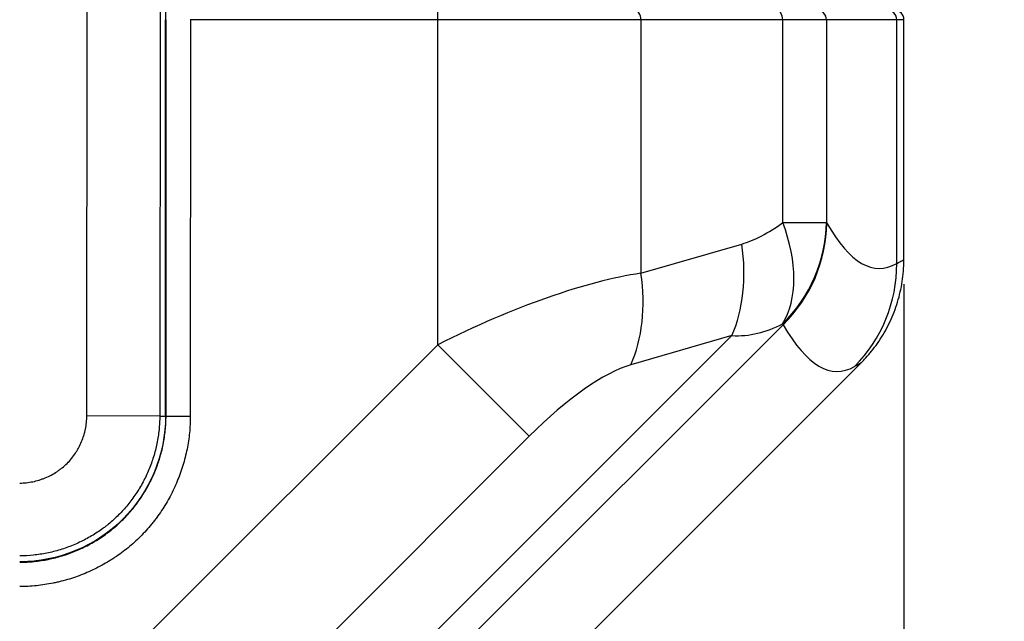
# Model space of a CAD drawing. Extents: x 25 to 818, y 13 to 562.
# Drawn here: x 396 to 416, y 296 to 308 of the extents above; entities that cross this region are included whole.
import ezdxf

# ---------------------------------------------------------------- set-up
doc = ezdxf.new("R2010")
doc.units = 0
doc.layers.get('0').update_dxf_attribs({"linetype": 'CONTINUOUS'})
doc.layers.add('1', color=7, linetype='CONTINUOUS')
doc.styles.add('IDEAS_KANJI', font='simplex.shx', dxfattribs={"bigfont": 'bigfont.shx'})
doc.dimstyles.get("Standard").update_dxf_attribs({"dimtxt": 0.18, "dimasz": 0.18, "dimexe": 0.18, "dimexo": 0.0625, "dimgap": 0.09, "dimtad": 0, "dimtih": 1, "dimtoh": 1, "dimdec": 4, "dimzin": 0, "dimtxsty": 'STANDARD', "dimcen": 0.09, "dimazin": 3, "dimtfac": 1, "dimtdec": 4, "dimtofl": 0, "dimtmove": 0, "dimatfit": 3, "dimtolj": 1, "dimtzin": 0})

# ---------------------------------------------------------------- blocks, each defined once
blk = doc.blocks.new('_U3')
at = {"layer": '1', "color": 1}
for p, q in [((413.680066, 302.864582), (413.680066, 198.471775)), ((165.142109, 271.602828), (165.142109, 198.471775)), ((165.142109, 199.471775), (167.142107, 200.007673)), ((413.680066, 199.471775), (411.680064, 200.007673)), ((165.142109, 199.471775), (413.680066, 199.471775)), ((165.142109, 199.471775), (167.142111, 198.935876)), ((413.680066, 199.471775), (411.680068, 198.935876))]:
    blk.add_line(p, q, dxfattribs=at)
at = {"layer": '1', "color": 1, "linetype": 'CONTINUOUS', "insert": (286.711087, 200.004033), "char_height": 3, "attachment_point": 7, "style": 'IDEAS_KANJI'}
blk.add_mtext('\\W0.7514;249', dxfattribs=at)
blk = doc.blocks.new('_OPEN')
at = {"color": 0, "linetype": 'BYBLOCK'}
for p, q in [((-1, 0.166667), (0, 0)), ((-1, -0.166667), (0, 0)), ((0, 0), (-1, 0))]:
    blk.add_line(p, q, dxfattribs=at)
blk = doc.blocks.new('_U4')
at = {"layer": '1', "color": 1}
for p, q in [((334.001805, 435.452898), (428.624633, 435.452898)), ((427.624633, 435.452898), (427.088734, 433.452896)), ((427.624633, 208.352485), (427.624633, 435.452898)), ((427.624633, 435.452898), (428.160531, 433.4529)), ((427.624633, 208.352485), (427.088734, 210.352483)), ((427.624633, 208.352485), (428.160531, 210.352487)), ((281.951863, 208.352485), (428.624633, 208.352485))]:
    blk.add_line(p, q, dxfattribs=at)
at = {"layer": '1', "color": 1, "linetype": 'CONTINUOUS', "insert": (427.092375, 319.202691), "char_height": 3, "attachment_point": 7, "rotation": 90, "style": 'IDEAS_KANJI'}
blk.add_mtext('\\W0.7443;227', dxfattribs=at)

msp = doc.modelspace()

# ---------------------------------------------------------------- linework, layer by layer
at = {"layer": '1', "color": 51, "linetype": 'CONTINUOUS'}
for p, q in [((398.39, 309.716), (398.381, 300.153)), ((396.883, 300.154), (396.892, 309.568)), ((404.095, 308.303), (404.095, 308.503)), ((398.51, 300.153), (398.513, 308.303)), ((399.013, 308.312), (399.01, 300.153)), ((404.095, 308.303), (399.013, 308.303)), ((408.272, 308.303), (404.095, 308.303)), ((404.095, 301.62), (404.095, 308.303)), ((411.188, 308.303), (408.272, 308.303)), ((408.272, 308.303), (408.272, 303.089)), ((412.088, 308.303), (411.188, 308.303)), ((411.188, 304.132), (411.188, 308.303)), ((413.533, 308.303), (412.088, 308.303)), ((412.088, 308.303), (412.088, 304.132)), ((413.68, 308.303), (413.533, 308.303)), ((413.533, 303.291), (413.533, 308.303)), ((411.188, 304.132), (412.088, 304.132)), ((408.272, 303.089), (410.347, 303.69)), ((411.196, 302.031), (331.39, 222.225)), ((331.322, 222.986), (410.142, 301.806)), ((331.666, 229.191), (404.095, 301.62)), ((405.978, 299.736), (404.095, 301.62)), ((410.142, 301.806), (408.067, 301.205)), ((398.381, 300.153), (396.883, 300.154)), ((398.381, 300.153), (398.502, 300.153)), ((398.51, 300.153), (399.01, 300.153)), ((405.978, 299.736), (331.298, 225.055))]:
    msp.add_line(p, q, dxfattribs=at)
at = {"layer": '1', "color": 80, "linetype": 'CONTINUOUS'}
for p, q in [((398.502, 309.854), (398.502, 308.303)), ((398.502, 300.153), (398.502, 308.303)), ((413.68, 303.365), (413.68, 308.303)), ((370.604, 259.049), (412.796, 301.242)), ((398.502, 300.153), (398.51, 300.153))]:
    msp.add_line(p, q, dxfattribs=at)
msp.add_arc((413.48, 308.303), 0.2, 0, 90, dxfattribs=at)
at = {"layer": '1', "color": 51, "linetype": 'CONTINUOUS'}
for centre, major_axis, ratio, start_param, end_param in [((408.133, 308.303), (0, -0.2), 0.696324, 1.570796, 3.141593), ((411.049, 308.303), (0, -0.2), 0.696324, 1.570796, 3.141593), ((411.889, 308.303), (0, -0.2), 0.996195, 1.570796, 3.141593), ((413.334, 308.303), (0, -0.2), 0.996195, 1.570796, 3.141593), ((411.768, 308.879), (2.233, 5.168), 0.413945, 3.470806, 3.759825), ((409.099, 304.132), (2.705, 1.298), 0.980148, 5.044294, 5.82805), ((409.099, 304.132), (-1.782, 2.414), 0.615302, 3.381683, 4.286048), ((409.105, 304.122), (2.602, 1.494), 0.984913, 4.972756, 5.755371), ((412.137, 308.349), (0.016, 4.251), 0.061627, 3.01505, 3.035607), ((413.805, 468.967), (0.634, 165.779), 0.061627, 3.035607, 3.177033), ((408.258, 303.69), (-0.835, 2.881), 0.681723, 3.820893, 4.517265), ((410.544, 303.291), (-1.486, 2.606), 0.994967, 3.410031, 4.19631), ((404.095, 299.424), (5.925, 3.309), 0.286076, 0.642108, 1.412371), ((406.184, 303.089), (-0.835, 2.881), 0.681723, 3.820893, 4.517265), ((409.679, 308.879), (0.764, -7.064), 0.519698, 6.201773, 6.490793), ((409.149, 308.349), (2.114, -6.369), 0.04946, 6.119424, 6.139981), ((410.816, 468.967), (1.499, -167.897), 0.061619, 6.175634, 6.31706), ((405.978, 297.54), (2.772, 3.612), 0.317796, 0.407914, 1.178177)]:
    msp.add_ellipse(centre, major_axis=major_axis, ratio=ratio, start_param=start_param, end_param=end_param, dxfattribs=at)
at = {"layer": '1', "color": 80, "linetype": 'CONTINUOUS'}
for points, degree in [([(398.513, 308.303), (398.502, 308.303)], 1), ([(395.839, 297.172), (395.727, 297.159), (395.615, 297.153), (395.502, 297.153)], 3)]:
    msp.add_open_spline(points, degree=degree, dxfattribs=at)
for points, knots in [([(412.795, 301.243), (412.83, 301.277), (412.907, 301.355), (413.022, 301.49), (413.139, 301.646), (413.251, 301.817), (413.352, 301.999), (413.442, 302.192), (413.519, 302.392), (413.582, 302.598), (413.63, 302.81), (413.663, 303.025), (413.678, 303.211), (413.679, 303.324), (413.678, 303.365)], [0, 0, 0, 0, 0.062094, 0.139982, 0.223943, 0.310703, 0.399377, 0.48934, 0.580199, 0.671698, 0.763669, 0.855993, 0.948589, 1, 1, 1, 1]), ([(398.502, 300.153), (398.502, 299.365), (398.179, 298.587), (397.068, 297.476), (396.289, 297.153), (395.502, 297.153)], [0, 0, 0, 0, 0.5, 0.5, 1, 1, 1, 1])]:
    msp.add_open_spline(points, degree=3, knots=knots, dxfattribs=at)
at = {"layer": '1', "color": 51, "linetype": 'CONTINUOUS'}
for points, knots in [([(413.533, 303.291), (413.58, 303.315), (413.616, 303.334), (413.653, 303.354), (413.662, 303.359), (413.675, 303.365), (413.679, 303.367), (413.68, 303.368), (413.68, 303.368), (413.68, 303.368)], [0, 0, 0, 0, 0.482745, 0.482745, 0.724117, 0.724117, 0.96549, 0.96549, 1, 1, 1, 1]), ([(412.801, 301.247), (412.801, 301.247), (412.801, 301.247), (412.8, 301.246), (412.797, 301.244), (412.785, 301.237), (412.776, 301.232), (412.742, 301.213), (412.709, 301.195), (412.665, 301.17)], [0, 0, 0, 0, 0.037064, 0.037064, 0.277798, 0.277798, 0.518532, 0.518532, 1, 1, 1, 1]), ([(395.502, 298.774), (395.547, 298.774), (395.593, 298.777), (395.682, 298.786), (395.771, 298.8), (395.858, 298.822), (395.923, 298.842), (395.944, 298.85), (395.987, 298.865), (396.008, 298.873), (396.113, 298.916), (396.192, 298.958), (396.286, 299.02), (396.305, 299.033), (396.341, 299.06), (396.359, 299.074), (396.412, 299.116), (396.446, 299.147), (396.51, 299.21), (396.57, 299.277), (396.623, 299.349), (396.66, 299.406), (396.672, 299.425), (396.695, 299.464), (396.706, 299.484), (396.738, 299.544), (396.777, 299.625), (396.807, 299.71), (396.827, 299.774), (396.833, 299.796), (396.845, 299.84), (396.85, 299.862), (396.864, 299.929), (396.871, 299.974), (396.88, 300.063), (396.883, 300.109), (396.883, 300.154)], [0, 0, 0, 0, 0.0625, 0.0625, 0.125, 0.1875, 0.1875, 0.21875, 0.21875, 0.25, 0.25, 0.375, 0.375, 0.40625, 0.40625, 0.4375, 0.4375, 0.5, 0.5, 0.5625, 0.625, 0.625, 0.65625, 0.65625, 0.6875, 0.6875, 0.75, 0.8125, 0.8125, 0.84375, 0.84375, 0.875, 0.875, 0.9375, 0.9375, 1, 1, 1, 1]), ([(398.381, 300.153), (398.381, 300.147), (398.381, 300.141), (398.381, 300.129), (398.381, 300.111), (398.38, 300.07), (398.376, 299.987), (398.371, 299.917), (398.357, 299.776), (398.342, 299.683), (398.314, 299.543), (398.303, 299.497), (398.28, 299.405), (398.267, 299.36), (398.225, 299.225), (398.162, 299.049), (398.081, 298.879), (398.015, 298.754), (397.991, 298.713), (397.943, 298.631), (397.918, 298.591), (397.839, 298.474), (397.728, 298.323), (397.54, 298.115), (397.4, 297.989), (397.308, 297.914), (397.29, 297.899), (397.252, 297.87), (397.195, 297.828), (397.138, 297.787), (397.02, 297.71), (396.859, 297.614), (396.689, 297.534), (396.558, 297.48), (396.514, 297.463), (396.425, 297.431), (396.38, 297.416), (396.245, 297.374), (396.063, 297.328), (395.878, 297.3), (395.691, 297.281), (395.597, 297.276), (395.502, 297.276)], [0, 0, 0, 0, 0.003906, 0.003906, 0.007812, 0.015625, 0.03125, 0.0625, 0.0625, 0.125, 0.125, 0.15625, 0.15625, 0.1875, 0.1875, 0.25, 0.3125, 0.3125, 0.34375, 0.34375, 0.375, 0.375, 0.4375, 0.5, 0.5625, 0.5625, 0.578125, 0.578125, 0.59375, 0.625, 0.625, 0.6875, 0.75, 0.75, 0.78125, 0.78125, 0.8125, 0.8125, 0.875, 0.9375, 0.9375, 1, 1, 1, 1]), ([(399.01, 300.153), (399.01, 300.037), (399.004, 299.922), (398.981, 299.694), (398.947, 299.469), (398.891, 299.247), (398.849, 299.109), (398.84, 299.082), (398.822, 299.027), (398.812, 298.999), (398.783, 298.918), (398.762, 298.864), (398.696, 298.705), (398.599, 298.498), (398.482, 298.302), (398.387, 298.159), (398.337, 298.088), (398.285, 298.019), (398.25, 297.973), (398.232, 297.951), (398.141, 297.839), (397.987, 297.669), (397.733, 297.44), (397.549, 297.303), (397.429, 297.224), (397.405, 297.208), (397.356, 297.177), (397.331, 297.162), (397.257, 297.118), (397.207, 297.089), (397.055, 297.009), (396.848, 296.911), (396.633, 296.833), (396.469, 296.783), (396.413, 296.767), (396.329, 296.746), (396.301, 296.739), (396.245, 296.726), (396.217, 296.72), (396.075, 296.692), (395.848, 296.657), (395.618, 296.645), (395.502, 296.645)], [0, 0, 0, 0, 0.0625, 0.0625, 0.125, 0.1875, 0.1875, 0.203125, 0.203125, 0.21875, 0.21875, 0.25, 0.25, 0.3125, 0.375, 0.375, 0.40625, 0.421875, 0.421875, 0.4375, 0.4375, 0.5, 0.5625, 0.625, 0.625, 0.640625, 0.640625, 0.65625, 0.65625, 0.6875, 0.6875, 0.75, 0.8125, 0.8125, 0.84375, 0.84375, 0.859375, 0.859375, 0.875, 0.875, 0.9375, 1, 1, 1, 1]), ([(395.502, 297.145), (395.508, 297.145), (395.514, 297.145), (395.527, 297.145), (395.545, 297.146), (395.589, 297.146), (395.675, 297.15), (395.749, 297.155), (395.896, 297.17), (395.993, 297.185), (396.139, 297.215), (396.187, 297.226), (396.283, 297.25), (396.331, 297.264), (396.472, 297.307), (396.656, 297.373), (396.833, 297.457), (396.964, 297.526), (397.007, 297.551), (397.092, 297.601), (397.134, 297.628), (397.257, 297.71), (397.415, 297.826), (397.633, 298.023), (397.764, 298.169), (397.843, 298.265), (397.858, 298.284), (397.889, 298.323), (397.933, 298.382), (397.976, 298.443), (398.057, 298.566), (398.157, 298.734), (398.241, 298.912), (398.297, 299.048), (398.315, 299.094), (398.34, 299.164), (398.348, 299.187), (398.364, 299.234), (398.372, 299.258), (398.408, 299.376), (398.456, 299.566), (398.485, 299.76), (398.505, 299.955), (398.51, 300.053), (398.51, 300.153)], [0, 0, 0, 0, 0.003906, 0.003906, 0.007813, 0.015625, 0.03125, 0.0625, 0.0625, 0.125, 0.125, 0.15625, 0.15625, 0.1875, 0.1875, 0.25, 0.3125, 0.3125, 0.34375, 0.34375, 0.375, 0.375, 0.4375, 0.5, 0.5625, 0.5625, 0.578125, 0.578125, 0.59375, 0.625, 0.625, 0.6875, 0.75, 0.75, 0.78125, 0.78125, 0.796875, 0.796875, 0.8125, 0.8125, 0.875, 0.9375, 0.9375, 1, 1, 1, 1])]:
    msp.add_open_spline(points, degree=3, knots=knots, dxfattribs=at)

# ---------------------------------------------------------------- dimensions: what is measured, and where the dimension line sits
at = {"layer": '1', "color": 1, "linetype": 'CONTINUOUS'}
dim = msp.add_linear_dim(base=(427.625, 435.453), p1=(281.452, 208.352), p2=(333.502, 435.453), angle=90, dimstyle='STANDARD', override={"dimtxt": 3, "dimasz": 2, "dimexe": 1, "dimexo": 0.5, "dimgap": 1.5, "dimtad": 1, "dimtih": 0, "dimtoh": 0, "dimdec": 0, "dimlfac": 1, "dimzin": 8, "dimdsep": 46, "dimlunit": 2, "dimtxsty": 'IDEAS_KANJI', "dimblk1": 'OPEN', "dimblk2": 'OPEN', "dimsah": 1, "dimse1": 0, "dimse2": 0, "dimsd1": 0, "dimsd2": 0, "dimclrd": 1, "dimclre": 1, "dimclrt": 1, "dimtol": 0, "dimtm": -0.1, "dimtfac": 0.666667, "dimtdec": 2, "dimtofl": 1, "dimtmove": 0, "dimatfit": 2, "dimtzin": 8, "dimlwd": 13, "dimlwe": 13}, dxfattribs=at)
dim.commit()
dim.dimension.update_dxf_attribs({"geometry": '_U4', "text_midpoint": (427.625, 321.903), "dimtype": 160})
dim = msp.add_linear_dim(base=(413.68, 199.472), p1=(165.142, 272.103), p2=(413.68, 303.365), dimstyle='STANDARD', override={"dimtxt": 3, "dimasz": 2, "dimexe": 1, "dimexo": 0.5, "dimgap": 1.5, "dimtad": 1, "dimtih": 1, "dimtoh": 0, "dimdec": 0, "dimlfac": 1, "dimzin": 8, "dimdsep": 46, "dimlunit": 2, "dimtxsty": 'IDEAS_KANJI', "dimblk1": 'OPEN', "dimblk2": 'OPEN', "dimsah": 1, "dimse1": 0, "dimse2": 0, "dimsd1": 0, "dimsd2": 0, "dimclrd": 1, "dimclre": 1, "dimclrt": 1, "dimtol": 0, "dimtm": -0.1, "dimtfac": 0.666667, "dimtdec": 2, "dimtofl": 1, "dimtmove": 0, "dimatfit": 2, "dimtzin": 8, "dimlwd": 13, "dimlwe": 13}, dxfattribs=at)
dim.commit()
dim.dimension.update_dxf_attribs({"geometry": '_U3', "text_midpoint": (289.411, 199.472), "dimtype": 160})

doc.saveas('drawing.dxf')
